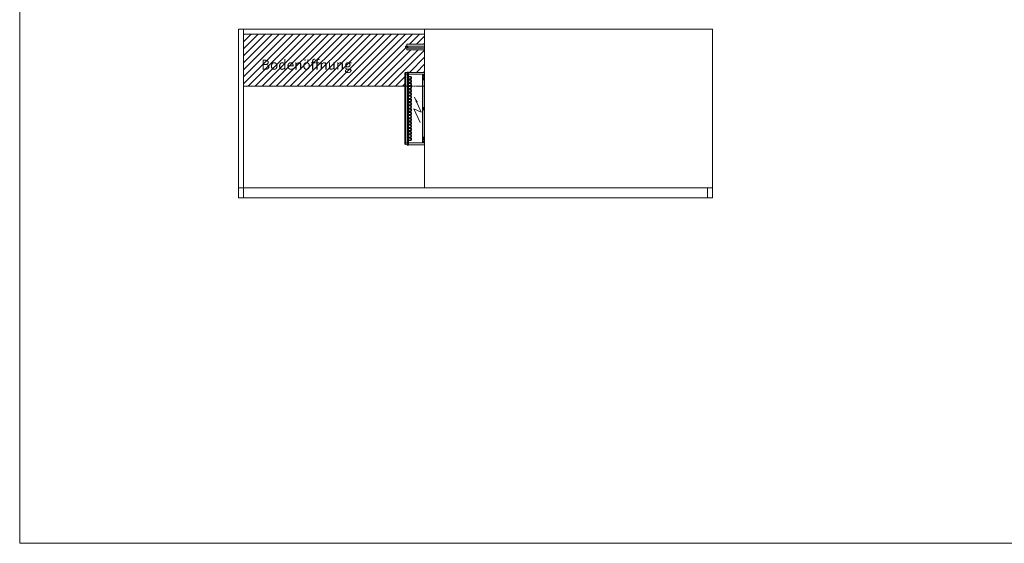
# Model space of a CAD drawing. Extents: x -7121 to 54226, y -53826 to -4267.
# Drawn here: x 4226 to 8193, y -41826 to -39715 of the extents above; entities that cross this region are included whole.
import ezdxf

# ---------------------------------------------------------------- set-up
doc = ezdxf.new("R2010")
doc.units = 0
doc.header["$LTSCALE"] = 0.5
doc.linetypes.add('VERDECKT', pattern=[9.525, 6.35, -3.175])
for name, color, linetype, lineweight in [('A_BEMASSUNG', 1, 'CONTINUOUS', 13), ('A_SCHRAFFUR', 6, 'CONTINUOUS', 15), ('A_TEXT', 7, 'CONTINUOUS', 20), ('A_VERDECKT', 5, 'VERDECKT', 15), ('A_Verdeckt_2', 5, 'VERDECKT', 0), ('A_VOLL', 3, 'CONTINUOUS', 18)]:
    doc.layers.add(name, color=color, linetype=linetype, lineweight=lineweight)
doc.styles.add('ARIAL', font='arial.ttf', dxfattribs={"height": 40})

# ---------------------------------------------------------------- blocks, each defined once
blk = doc.blocks.new('LTG_drauf_seite')
at = {"layer": 'A_VOLL', "color": 10}
blk.add_lwpolyline([(0, -69), (-77, -69), (-77, -75), (0, -75)], close=True, dxfattribs=at)
at = {"layer": 'A_VOLL', "color": 13}
blk.add_lwpolyline([(0, -61), (-72, -61), (-72, -83), (0, -83)], close=True, dxfattribs=at)
at = {"layer": 'A_VOLL', "color": 4, "linetype": 'Continuous'}
blk.add_lwpolyline([(0, -68), (-67, -68), (-67, -76), (0, -76)], close=True, dxfattribs=at)
blk = doc.blocks.new('Steuerung_länge_295')
at = {"layer": 'A_TEXT'}
for p, q in [((18.1, 56.7), (44, 0.9)), ((13.6, 14.4), (40.1, -45.9)), ((44, 0.9), (13.6, 14.4))]:
    blk.add_line(p, q, dxfattribs=at)
blk.add_lwpolyline([(40.1, -45.9, 0, 8, 0), (30.8, -24.9, 8, 8, 0)], format="xyseb", dxfattribs=at)
at = {"layer": 'A_Verdeckt_2', "color": 5, "linetype": 'Continuous', "lineweight": 0, "ltscale": 0.5}
for p, q in [((64.5, 146), (0, 146)), ((0, 146), (0, 138.5)), ((0, 138.5), (0, 135)), ((0, 138.5), (64.5, 138.5)), ((0, 135), (0, 130.6)), ((6.9, 135), (0, 135)), ((0, 130.6), (0, 126.5)), ((2.5, 130.6), (0, 130.6)), ((0, 126.5), (0, -126.5)), ((0, 126.5), (1.4, 126.5)), ((1.4, 126.5), (1.4, -126.5)), ((2.3, 126.5), (1.4, 126.5)), ((2.3, -126.5), (2.3, 126.5)), ((6.9, 135), (2.5, 130.6)), ((2.5, 125.3), (2.5, 114.7)), ((5.3, 124.4), (2.5, 125.3)), ((5.3, 124.4), (2.5, 124.4)), ((3.4, 129.7), (7.8, 134.1)), ((7.8, 134.1), (7.8, -134.1)), ((53.4, 126), (53.4, 121)), ((54, 126), (53.4, 126)), ((54, 121), (53.4, 121)), ((54, 121), (54, 126)), ((54.8, 126), (54.8, 121)), ((64.5, 129.1), (56.5, 129.1)), ((56.5, 128.5), (56.5, 129.1)), ((56.5, 128.5), (64.5, 128.5)), ((64.5, 127.7), (56.5, 127.7)), ((56.5, 119.3), (64.5, 119.3)), ((60.8, 128.5), (60.8, 127.7)), ((60.8, 119.3), (60.8, 118.5)), ((64.5, 147.4), (68.8, 147.2)), ((64.5, 147.4), (64.5, 138.5)), ((64.5, 138.5), (68.8, 138.5)), ((64.5, 138.5), (64.5, -138.5)), ((68.8, 147.2), (70.5, 145.5)), ((68.8, 147.2), (68.8, 138.5)), ((68.8, 138.5), (70.5, 138.5)), ((68.8, 138.5), (68.8, -138.5)), ((70.5, 145.5), (77.3, 145.1)), ((70.5, 145.5), (70.5, 138.5)), ((70.5, 138.5), (77.3, 138.5)), ((70.5, 138.5), (70.5, -138.5)), ((77.3, 145.1), (77.3, 138.5)), ((79.5, 142.8), (77.3, 145.1)), ((77.3, 138.5), (77.3, -138.5)), ((79.5, 138.5), (77.3, 138.5)), ((79.5, 142.8), (79.5, 138.5)), ((79.5, -138.5), (79.5, 138.5)), ((79.5, 130.7), (79.9, 130.7)), ((79.9, 129.1), (79.5, 129.1)), ((79.9, 128.9), (79.5, 128.9)), ((79.9, 129.1), (79.9, 130.7)), ((79.9, 128.9), (79.9, 129.1)), ((79.9, 116.2), (79.9, 128.9)), ((5.3, 115.6), (2.5, 115.6)), ((2.5, 114.7), (5.3, 115.6)), ((53.4, 113), (53.4, 108)), ((54, 113), (53.4, 113)), ((54, 108), (53.4, 108)), ((53.4, 100), (53.4, 95)), ((54, 100), (53.4, 100)), ((54, 95), (53.4, 95)), ((53.4, 87), (53.4, 82)), ((54, 87), (53.4, 87)), ((54, 82), (53.4, 82)), ((54, 108), (54, 113)), ((54, 95), (54, 100)), ((54, 82), (54, 87)), ((54.8, 113), (54.8, 108)), ((54.8, 100), (54.8, 95)), ((54.8, 87), (54.8, 82)), ((64.5, 118.5), (56.5, 118.5)), ((56.5, 118.5), (56.5, 117.9)), ((56.5, 117.9), (64.5, 117.9)), ((64.5, 116.1), (56.5, 116.1)), ((56.5, 115.5), (56.5, 116.1)), ((56.5, 115.5), (64.5, 115.5)), ((64.5, 114.7), (56.5, 114.7)), ((56.5, 106.3), (64.5, 106.3)), ((64.5, 105.5), (56.5, 105.5)), ((56.5, 105.5), (56.5, 104.9)), ((56.5, 104.9), (64.5, 104.9)), ((64.5, 103.1), (56.5, 103.1)), ((56.5, 102.5), (56.5, 103.1)), ((56.5, 102.5), (64.5, 102.5)), ((64.5, 101.7), (56.5, 101.7)), ((56.5, 93.3), (64.5, 93.3)), ((64.5, 92.5), (56.5, 92.5)), ((56.5, 92.5), (56.5, 91.9)), ((56.5, 91.9), (64.5, 91.9)), ((64.5, 90.1), (56.5, 90.1)), ((56.5, 89.5), (56.5, 90.1)), ((56.5, 89.5), (64.5, 89.5)), ((64.5, 88.7), (56.5, 88.7)), ((56.5, 80.3), (64.5, 80.3)), ((64.5, 79.5), (56.5, 79.5)), ((56.5, 79.5), (56.5, 78.9)), ((60.8, 115.5), (60.8, 114.7)), ((60.8, 106.3), (60.8, 105.5)), ((60.8, 102.5), (60.8, 101.7)), ((60.8, 93.3), (60.8, 92.5)), ((60.8, 89.5), (60.8, 88.7)), ((60.8, 80.3), (60.8, 79.5)), ((79.9, 116.2), (79.5, 116.2)), ((79.9, 94.7), (79.5, 94.7)), ((79.9, 94.7), (79.9, 116.2)), ((53.4, 74), (53.4, 69)), ((54, 74), (53.4, 74)), ((54, 69), (53.4, 69)), ((53.4, 61), (53.4, 56)), ((54, 61), (53.4, 61)), ((54, 56), (53.4, 56)), ((53.4, 48), (53.4, 43)), ((54, 48), (53.4, 48)), ((54, 43), (53.4, 43)), ((54, 69), (54, 74)), ((54, 56), (54, 61)), ((54, 43), (54, 48)), ((54.8, 74), (54.8, 69)), ((54.8, 61), (54.8, 56)), ((54.8, 48), (54.8, 43)), ((56.5, 78.9), (64.5, 78.9)), ((64.5, 77.1), (56.5, 77.1)), ((56.5, 76.5), (56.5, 77.1)), ((56.5, 76.5), (64.5, 76.5)), ((64.5, 75.7), (56.5, 75.7)), ((56.5, 67.3), (64.5, 67.3)), ((64.5, 66.5), (56.5, 66.5)), ((56.5, 66.5), (56.5, 65.9)), ((56.5, 65.9), (64.5, 65.9)), ((64.5, 64.1), (56.5, 64.1)), ((56.5, 63.5), (56.5, 64.1)), ((56.5, 63.5), (64.5, 63.5)), ((64.5, 62.7), (56.5, 62.7)), ((56.5, 54.3), (64.5, 54.3)), ((64.5, 53.5), (56.5, 53.5)), ((56.5, 53.5), (56.5, 52.9)), ((56.5, 52.9), (64.5, 52.9)), ((64.5, 51.1), (56.5, 51.1)), ((56.5, 50.5), (56.5, 51.1)), ((56.5, 50.5), (64.5, 50.5)), ((64.5, 49.7), (56.5, 49.7)), ((56.5, 41.3), (64.5, 41.3)), ((64.5, 40.5), (56.5, 40.5)), ((56.5, 40.5), (56.5, 39.9)), ((56.5, 39.9), (64.5, 39.9)), ((60.8, 76.5), (60.8, 75.7)), ((60.8, 67.3), (60.8, 66.5)), ((60.8, 63.5), (60.8, 62.7)), ((60.8, 54.3), (60.8, 53.5)), ((60.8, 50.5), (60.8, 49.7)), ((60.8, 41.3), (60.8, 40.5)), ((2.5, 5.3), (2.5, -5.3)), ((5.3, 4.4), (2.5, 5.3)), ((5.3, 4.4), (2.5, 4.4)), ((53.4, 35), (53.4, 30)), ((54, 35), (53.4, 35)), ((54, 30), (53.4, 30)), ((53.4, 22), (53.4, 17)), ((54, 22), (53.4, 22)), ((54, 17), (53.4, 17)), ((53.4, 9), (53.4, 4)), ((54, 9), (53.4, 9)), ((54, 4), (53.4, 4)), ((54, 30), (54, 35)), ((54, 17), (54, 22)), ((54, 4), (54, 9)), ((54.8, 35), (54.8, 30)), ((54.8, 22), (54.8, 17)), ((54.8, 9), (54.8, 4)), ((64.5, 38.1), (56.5, 38.1)), ((56.5, 37.5), (56.5, 38.1)), ((56.5, 37.5), (64.5, 37.5)), ((64.5, 36.7), (56.5, 36.7)), ((56.5, 28.3), (64.5, 28.3)), ((64.5, 27.5), (56.5, 27.5)), ((56.5, 27.5), (56.5, 26.9)), ((56.5, 26.9), (64.5, 26.9)), ((64.5, 25.1), (56.5, 25.1)), ((56.5, 24.5), (56.5, 25.1)), ((56.5, 24.5), (64.5, 24.5)), ((64.5, 23.7), (56.5, 23.7)), ((56.5, 15.3), (64.5, 15.3)), ((64.5, 14.5), (56.5, 14.5)), ((56.5, 14.5), (56.5, 13.9)), ((56.5, 13.9), (64.5, 13.9)), ((64.5, 12.1), (56.5, 12.1)), ((56.5, 11.5), (56.5, 12.1)), ((56.5, 11.5), (64.5, 11.5)), ((64.5, 10.7), (56.5, 10.7)), ((56.5, 2.3), (64.5, 2.3)), ((64.5, 1.5), (56.5, 1.5)), ((56.5, 1.5), (56.5, 0.9)), ((56.5, 0.9), (64.5, 0.9)), ((60.8, 37.5), (60.8, 36.7)), ((60.8, 28.3), (60.8, 27.5)), ((60.8, 24.5), (60.8, 23.7)), ((60.8, 15.3), (60.8, 14.5)), ((60.8, 11.5), (60.8, 10.7)), ((60.8, 2.3), (60.8, 1.5)), ((5.3, -4.4), (2.5, -4.4)), ((2.5, -5.3), (5.3, -4.4)), ((53.4, -4), (53.4, -9)), ((54, -4), (53.4, -4)), ((54, -9), (53.4, -9)), ((53.4, -17), (53.4, -22)), ((54, -17), (53.4, -17)), ((54, -22), (53.4, -22)), ((53.4, -30), (53.4, -35)), ((54, -30), (53.4, -30)), ((54, -35), (53.4, -35)), ((54, -9), (54, -4)), ((54, -22), (54, -17)), ((54, -35), (54, -30)), ((54.8, -4), (54.8, -9)), ((54.8, -17), (54.8, -22)), ((54.8, -30), (54.8, -35)), ((64.5, -0.9), (56.5, -0.9)), ((56.5, -1.5), (56.5, -0.9)), ((56.5, -1.5), (64.5, -1.5)), ((64.5, -2.3), (56.5, -2.3)), ((56.5, -10.7), (64.5, -10.7)), ((64.5, -11.5), (56.5, -11.5)), ((56.5, -11.5), (56.5, -12.1)), ((56.5, -12.1), (64.5, -12.1)), ((64.5, -13.9), (56.5, -13.9)), ((56.5, -14.5), (56.5, -13.9)), ((56.5, -14.5), (64.5, -14.5)), ((64.5, -15.3), (56.5, -15.3)), ((56.5, -23.7), (64.5, -23.7)), ((64.5, -24.5), (56.5, -24.5)), ((56.5, -24.5), (56.5, -25.1)), ((56.5, -25.1), (64.5, -25.1)), ((64.5, -26.9), (56.5, -26.9)), ((56.5, -27.5), (56.5, -26.9)), ((56.5, -27.5), (64.5, -27.5)), ((64.5, -28.3), (56.5, -28.3)), ((56.5, -36.7), (64.5, -36.7)), ((64.5, -37.5), (56.5, -37.5)), ((56.5, -37.5), (56.5, -38.1)), ((56.5, -38.1), (64.5, -38.1)), ((60.8, -1.5), (60.8, -2.3)), ((60.8, -10.7), (60.8, -11.5)), ((60.8, -14.5), (60.8, -15.3)), ((60.8, -23.7), (60.8, -24.5)), ((60.8, -27.5), (60.8, -28.3)), ((60.8, -36.7), (60.8, -37.5)), ((53.4, -43), (53.4, -48)), ((54, -43), (53.4, -43)), ((54, -48), (53.4, -48)), ((53.4, -56), (53.4, -61)), ((54, -56), (53.4, -56)), ((54, -61), (53.4, -61)), ((53.4, -69), (53.4, -74)), ((54, -69), (53.4, -69)), ((54, -74), (53.4, -74)), ((54, -48), (54, -43)), ((54, -61), (54, -56)), ((54, -74), (54, -69)), ((54.8, -43), (54.8, -48)), ((54.8, -56), (54.8, -61)), ((54.8, -69), (54.8, -74)), ((64.5, -39.9), (56.5, -39.9)), ((56.5, -40.5), (56.5, -39.9)), ((56.5, -40.5), (64.5, -40.5)), ((64.5, -41.3), (56.5, -41.3)), ((56.5, -49.7), (64.5, -49.7)), ((64.5, -50.5), (56.5, -50.5)), ((56.5, -50.5), (56.5, -51.1)), ((56.5, -51.1), (64.5, -51.1)), ((64.5, -52.9), (56.5, -52.9)), ((56.5, -53.5), (56.5, -52.9)), ((56.5, -53.5), (64.5, -53.5)), ((64.5, -54.3), (56.5, -54.3)), ((56.5, -62.7), (64.5, -62.7)), ((64.5, -63.5), (56.5, -63.5)), ((56.5, -63.5), (56.5, -64.1)), ((56.5, -64.1), (64.5, -64.1)), ((64.5, -65.9), (56.5, -65.9)), ((56.5, -66.5), (56.5, -65.9)), ((56.5, -66.5), (64.5, -66.5)), ((64.5, -67.3), (56.5, -67.3)), ((56.5, -75.7), (64.5, -75.7)), ((64.5, -76.5), (56.5, -76.5)), ((56.5, -76.5), (56.5, -77.1)), ((56.5, -77.1), (64.5, -77.1)), ((64.5, -78.9), (56.5, -78.9)), ((56.5, -79.5), (56.5, -78.9)), ((60.8, -40.5), (60.8, -41.3)), ((60.8, -49.7), (60.8, -50.5)), ((60.8, -53.5), (60.8, -54.3)), ((60.8, -62.7), (60.8, -63.5)), ((60.8, -66.5), (60.8, -67.3)), ((60.8, -75.7), (60.8, -76.5)), ((2.5, -114.7), (2.5, -125.3)), ((5.3, -115.6), (2.5, -114.7)), ((5.3, -115.6), (2.5, -115.6)), ((53.4, -82), (53.4, -87)), ((54, -82), (53.4, -82)), ((54, -87), (53.4, -87)), ((53.4, -95), (53.4, -100)), ((54, -95), (53.4, -95)), ((54, -100), (53.4, -100)), ((53.4, -108), (53.4, -113)), ((54, -108), (53.4, -108)), ((54, -113), (53.4, -113)), ((54, -87), (54, -82)), ((54, -100), (54, -95)), ((54, -113), (54, -108)), ((54.8, -82), (54.8, -87)), ((54.8, -95), (54.8, -100)), ((54.8, -108), (54.8, -113)), ((56.5, -79.5), (64.5, -79.5)), ((64.5, -80.3), (56.5, -80.3)), ((56.5, -88.7), (64.5, -88.7)), ((64.5, -89.5), (56.5, -89.5)), ((56.5, -89.5), (56.5, -90.1)), ((56.5, -90.1), (64.5, -90.1)), ((64.5, -91.9), (56.5, -91.9)), ((56.5, -92.5), (56.5, -91.9)), ((56.5, -92.5), (64.5, -92.5)), ((64.5, -93.3), (56.5, -93.3)), ((56.5, -101.7), (64.5, -101.7)), ((64.5, -102.5), (56.5, -102.5)), ((56.5, -102.5), (56.5, -103.1)), ((56.5, -103.1), (64.5, -103.1)), ((64.5, -104.9), (56.5, -104.9)), ((56.5, -105.5), (56.5, -104.9)), ((56.5, -105.5), (64.5, -105.5)), ((64.5, -106.3), (56.5, -106.3)), ((56.5, -114.7), (64.5, -114.7)), ((64.5, -115.5), (56.5, -115.5)), ((56.5, -115.5), (56.5, -116.1)), ((56.5, -116.1), (64.5, -116.1)), ((64.5, -117.9), (56.5, -117.9)), ((56.5, -118.5), (56.5, -117.9)), ((56.5, -118.5), (64.5, -118.5)), ((60.8, -79.5), (60.8, -80.3)), ((60.8, -88.7), (60.8, -89.5)), ((60.8, -92.5), (60.8, -93.3)), ((60.8, -101.7), (60.8, -102.5)), ((60.8, -105.5), (60.8, -106.3)), ((60.8, -114.7), (60.8, -115.5)), ((60.8, -118.5), (60.8, -119.3)), ((0, -126.5), (0, -130.6)), ((1.4, -126.5), (0, -126.5)), ((0, -135), (0, -130.6)), ((0, -130.6), (2.5, -130.6)), ((0, -135), (0, -138.5)), ((6.9, -135), (0, -135)), ((64.5, -138.5), (0, -138.5)), ((0, -138.5), (0, -146)), ((0, -146), (64.5, -146)), ((2.3, -126.5), (1.4, -126.5)), ((5.3, -124.4), (2.5, -124.4)), ((2.5, -125.3), (5.3, -124.4)), ((2.5, -130.6), (6.9, -135)), ((7.8, -134.1), (3.4, -129.7)), ((53.4, -121), (53.4, -126)), ((54, -121), (53.4, -121)), ((54, -126), (53.4, -126)), ((54, -126), (54, -121)), ((54.8, -121), (54.8, -126)), ((64.5, -119.3), (56.5, -119.3)), ((56.5, -127.7), (64.5, -127.7)), ((64.5, -128.5), (56.5, -128.5)), ((56.5, -128.5), (56.5, -129.1)), ((56.5, -129.1), (64.5, -129.1)), ((60.8, -127.7), (60.8, -128.5)), ((64.5, -138.5), (68.8, -138.5)), ((64.5, -138.5), (64.5, -147.4)), ((64.5, -147.4), (68.8, -147.2)), ((68.8, -138.5), (70.5, -138.5)), ((68.8, -138.5), (68.8, -147.2)), ((68.8, -147.2), (70.5, -145.5)), ((70.5, -138.5), (77.3, -138.5)), ((70.5, -138.5), (70.5, -145.5)), ((70.5, -145.5), (77.3, -145.1)), ((77.3, -138.5), (77.3, -145.1)), ((79.5, -138.5), (77.3, -138.5)), ((79.5, -142.8), (77.3, -145.1)), ((79.5, -142.8), (79.5, -138.5))]:
    blk.add_line(p, q, dxfattribs=at)
for centre, radius, start, end in [((56.5, 126), 3.1, 90, 180), ((56.5, 121), 3.1, 180, 270), ((56.5, 126), 2.5, 90, 180), ((56.5, 121), 2.5, 180, 270), ((56.5, 126), 1.7, 90, 180), ((56.5, 121), 1.7, 180, 270), ((56.5, 113), 3.1, 90, 180), ((56.5, 108), 3.1, 180, 270), ((56.5, 100), 3.1, 90, 180), ((56.5, 95), 3.1, 180, 270), ((56.5, 87), 3.1, 90, 180), ((56.5, 82), 3.1, 180, 270), ((56.5, 113), 2.5, 90, 180), ((56.5, 108), 2.5, 180, 270), ((56.5, 100), 2.5, 90, 180), ((56.5, 95), 2.5, 180, 270), ((56.5, 87), 2.5, 90, 180), ((56.5, 82), 2.5, 180, 270), ((56.5, 113), 1.7, 90, 180), ((56.5, 108), 1.7, 180, 270), ((56.5, 100), 1.7, 90, 180), ((56.5, 95), 1.7, 180, 270), ((56.5, 87), 1.7, 90, 180), ((56.5, 82), 1.7, 180, 270), ((56.5, 74), 3.1, 90, 180), ((56.5, 69), 3.1, 180, 270), ((56.5, 61), 3.1, 90, 180), ((56.5, 56), 3.1, 180, 270), ((56.5, 48), 3.1, 90, 180), ((56.5, 43), 3.1, 180, 270), ((56.5, 74), 2.5, 90, 180), ((56.5, 69), 2.5, 180, 270), ((56.5, 61), 2.5, 90, 180), ((56.5, 56), 2.5, 180, 270), ((56.5, 48), 2.5, 90, 180), ((56.5, 43), 2.5, 180, 270), ((56.5, 74), 1.7, 90, 180), ((56.5, 69), 1.7, 180, 270), ((56.5, 61), 1.7, 90, 180), ((56.5, 56), 1.7, 180, 270), ((56.5, 48), 1.7, 90, 180), ((56.5, 43), 1.7, 180, 270), ((56.5, 35), 3.1, 90, 180), ((56.5, 30), 3.1, 180, 270), ((56.5, 22), 3.1, 90, 180), ((56.5, 17), 3.1, 180, 270), ((56.5, 9), 3.1, 90, 180), ((56.5, 4), 3.1, 180, 270), ((56.5, 35), 2.5, 90, 180), ((56.5, 30), 2.5, 180, 270), ((56.5, 22), 2.5, 90, 180), ((56.5, 17), 2.5, 180, 270), ((56.5, 9), 2.5, 90, 180), ((56.5, 4), 2.5, 180, 270), ((56.5, 35), 1.7, 90, 180), ((56.5, 30), 1.7, 180, 270), ((56.5, 22), 1.7, 90, 180), ((56.5, 17), 1.7, 180, 270), ((56.5, 9), 1.7, 90, 180), ((56.5, 4), 1.7, 180, 270), ((56.5, -4), 3.1, 90, 180), ((56.5, -9), 3.1, 180, 270), ((56.5, -17), 3.1, 90, 180), ((56.5, -22), 3.1, 180, 270), ((56.5, -30), 3.1, 90, 180), ((56.5, -35), 3.1, 180, 270), ((56.5, -4), 2.5, 90, 180), ((56.5, -9), 2.5, 180, 270), ((56.5, -17), 2.5, 90, 180), ((56.5, -22), 2.5, 180, 270), ((56.5, -30), 2.5, 90, 180), ((56.5, -35), 2.5, 180, 270), ((56.5, -4), 1.7, 90, 180), ((56.5, -9), 1.7, 180, 270), ((56.5, -17), 1.7, 90, 180), ((56.5, -22), 1.7, 180, 270), ((56.5, -30), 1.7, 90, 180), ((56.5, -35), 1.7, 180, 270), ((56.5, -43), 3.1, 90, 180), ((56.5, -48), 3.1, 180, 270), ((56.5, -56), 3.1, 90, 180), ((56.5, -61), 3.1, 180, 270), ((56.5, -69), 3.1, 90, 180), ((56.5, -74), 3.1, 180, 270), ((56.5, -82), 3.1, 90, 180), ((56.5, -43), 2.5, 90, 180), ((56.5, -48), 2.5, 180, 270), ((56.5, -56), 2.5, 90, 180), ((56.5, -61), 2.5, 180, 270), ((56.5, -69), 2.5, 90, 180), ((56.5, -74), 2.5, 180, 270), ((56.5, -43), 1.7, 90, 180), ((56.5, -48), 1.7, 180, 270), ((56.5, -56), 1.7, 90, 180), ((56.5, -61), 1.7, 180, 270), ((56.5, -69), 1.7, 90, 180), ((56.5, -74), 1.7, 180, 270), ((56.5, -87), 3.1, 180, 270), ((56.5, -95), 3.1, 90, 180), ((56.5, -100), 3.1, 180, 270), ((56.5, -108), 3.1, 90, 180), ((56.5, -113), 3.1, 180, 270), ((56.5, -121), 3.1, 90, 180), ((56.5, -82), 2.5, 90, 180), ((56.5, -87), 2.5, 180, 270), ((56.5, -95), 2.5, 90, 180), ((56.5, -100), 2.5, 180, 270), ((56.5, -108), 2.5, 90, 180), ((56.5, -113), 2.5, 180, 270), ((56.5, -121), 2.5, 90, 180), ((56.5, -82), 1.7, 90, 180), ((56.5, -87), 1.7, 180, 270), ((56.5, -95), 1.7, 90, 180), ((56.5, -100), 1.7, 180, 270), ((56.5, -108), 1.7, 90, 180), ((56.5, -113), 1.7, 180, 270), ((56.5, -126), 3.1, 180, 270), ((56.5, -126), 2.5, 180, 270), ((56.5, -121), 1.7, 90, 180), ((56.5, -126), 1.7, 180, 270)]:
    blk.add_arc(centre, radius, start, end, dxfattribs=at)
at = {"layer": 'A_Verdeckt_2', "color": 5, "linetype": 'Continuous', "lineweight": 0, "ltscale": 0.5, "extrusion": (0, 0, -1)}
for centre, major_axis, ratio, start_param, end_param in [((3.6, 126.5), (0, 4.8), 0.457069, 4.712389, 5.759587), ((4.5, 126.5), (0, 3.8), 0.57735, 4.712389, 5.759587), ((2.5, 129.7), (-0.707, 0.707), 0.774597, 0.911738, 2.229854), ((4.9, 120), (0, 4.5), 0.57735, 0.174533, 2.96706), ((6.6, 133.8), (0.913, 0.913), 0.774597, -0.659058, 0.659058), ((4.9, 0), (0, 4.5), 0.57735, 0.174533, 2.96706), ((4.9, -120), (0, 4.5), 0.57735, 0.174533, 2.96706), ((3.6, -126.5), (0, 4.8), 0.457069, 3.665191, 4.712389), ((4.5, -126.5), (0, 3.8), 0.57735, 3.665191, 4.712389), ((2.5, -129.7), (0.707, 0.707), 0.774597, 0.911738, 2.229854), ((6.6, -133.8), (-0.913, 0.913), 0.774597, 2.482535, 3.800651)]:
    blk.add_ellipse(centre, major_axis=major_axis, ratio=ratio, start_param=start_param, end_param=end_param, dxfattribs=at)
blk = doc.blocks.new('A$C4f77171c')
at = {"layer": 'A_SCHRAFFUR'}
h = blk.add_hatch(dxfattribs=at)
h.set_pattern_fill('_USER', color=256, scale=20, angle=45, pattern_type=0)
h.set_pattern_definition([(45, (-5127.31, 40393.702), (-14.142136, 14.142136), [])])
h.paths.add_polyline_path([(650.5, 410), (650.5, 458.5), (650.5, 462.8), (652.7, 465.1), (659.5, 465.5), (661.2, 467.2), (665.5, 467.4), (665.5, 466), (730, 466), (730, 557), (658, 557), (658, 565), (653, 565), (653, 571), (658, 571), (658, 579), (730, 579), (730, 620), (0, 620), (0, 410)])
h.paths.add_polyline_path([(82.5, 466.9), (450.5, 466.9), (450.5, 549.4), (82.5, 549.4)], flags=24)
at = {"layer": 'A_VERDECKT'}
blk.add_lwpolyline([(652.7, 410), (730, 410), (730, 458.5)], dxfattribs=at)
at = {"layer": 'A_VOLL'}
blk.add_lwpolyline([(730, 466), (730, 620), (0, 620), (0, 410), (650.5, 410)], dxfattribs=at)
at = {"layer": 'A_BEMASSUNG', "color": 7, "insert": (436.8, 476.7), "char_height": 40, "attachment_point": 9, "style": 'ARIAL'}
blk.add_mtext('\\A1;Bodenöffnung', dxfattribs=at)

msp = doc.modelspace()

# ---------------------------------------------------------------- linework, layer by layer
at = {"layer": 'A_SCHRAFFUR'}
msp.add_lwpolyline([(4225.77, -36825.598), (12225.77, -36825.598), (12225.77, -41825.598), (4225.77, -41825.598)], close=True, dxfattribs=at)
msp.add_lwpolyline([(4225.77, -36825.598), (12225.77, -36825.598), (12225.77, -41825.598), (4225.77, -41825.598)], close=True, dxfattribs=at)
at = {"layer": 'A_VOLL'}
for p, q in [((5127.31, -40393.702), (5127.31, -39753.702)), ((5857.31, -40393.702), (5857.31, -39753.702))]:
    msp.add_line(p, q, dxfattribs=at)
for points in [[(5107.31, -39753.702), (7017.31, -39753.702), (7017.31, -40433.702), (5107.31, -40433.702)], [(5107.31, -40393.702), (5127.31, -40393.702), (5127.31, -40433.702), (5107.31, -40433.702)], [(5127.31, -40393.702), (6997.31, -40393.702), (6997.31, -40433.702), (5127.31, -40433.702)], [(6997.31, -40393.702), (7017.31, -40393.702), (7017.31, -40433.702), (6997.31, -40433.702)]]:
    msp.add_lwpolyline(points, close=True, dxfattribs=at)

# ---------------------------------------------------------------- block references
at = {"layer": 'A_BEMASSUNG'}
msp.add_blockref('A$C4f77171c', (5127.31, -40393.702), dxfattribs=at)
at = {"layer": 'A_VOLL'}
msp.add_blockref('LTG_drauf_seite', (5857.31, -39753.702), dxfattribs=at)
at = {"layer": 'A_VOLL', "rotation": 180}
msp.add_blockref('Steuerung_länge_295', (5857.31, -40073.702), dxfattribs=at)

doc.saveas('drawing.dxf')
